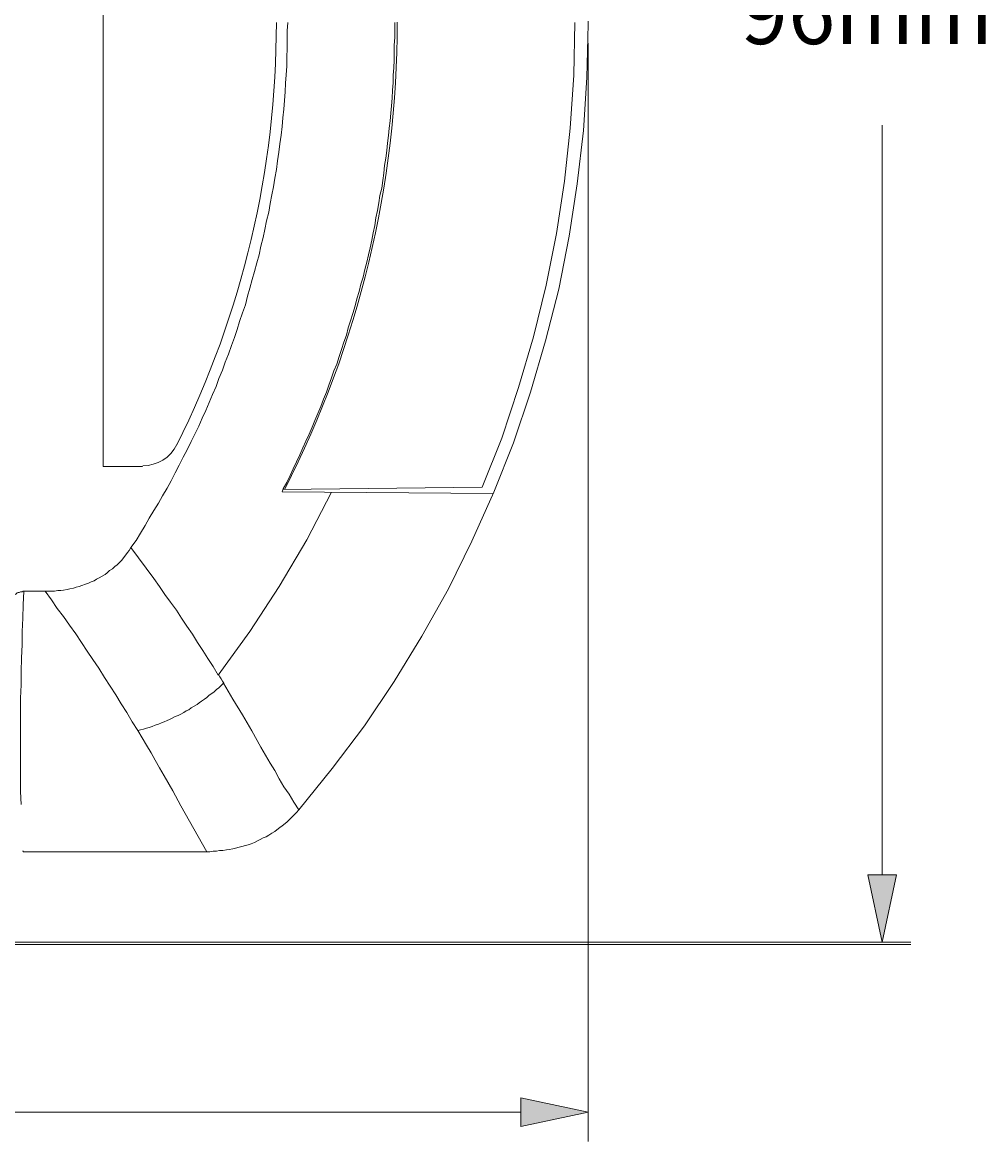
# Model space of a CAD drawing. Units: millimetres. Extents: x 18 to 277, y 15 to 284.
# Drawn here: x 95 to 145, y 92 to 150 of the extents above; entities that cross this region are included whole.
import ezdxf

# ---------------------------------------------------------------- set-up
doc = ezdxf.new("R2010")
doc.units = ezdxf.units.MM
doc.header["$MEASUREMENT"] = 0
doc.layers.add('レイヤー 1', color=7, linetype='Continuous', lineweight=0)

msp = doc.modelspace()

# ---------------------------------------------------------------- hatches: boundary and pattern name
at = {"layer": 'レイヤー 1', "true_color": 0x000000, "transparency": 33554687}
h = msp.add_hatch(color=18, dxfattribs=at)
h.dxf.hatch_style = 2
h.paths.add_polyline_path([(139.941, 102.323), (140.69, 105.826), (139.193, 105.826)])
h = msp.add_hatch(color=18, dxfattribs=at)
h.dxf.hatch_style = 2
h.paths.add_polyline_path([(124.641, 93.461), (121.138, 94.209), (121.138, 92.712)])

# ---------------------------------------------------------------- linework, layer by layer
at = {"layer": 'レイヤー 1', "color": 18, "lineweight": 18, "true_color": 0x000000}
for p, q in [((99.401, 173.283), (99.401, 127.084)), ((124.641, 150.108), (124.641, 150.258)), ((124.641, 149.12), (124.641, 91.934)), ((139.941, 105.826), (139.941, 144.839)), ((101.437, 127.084), (99.401, 127.084)), ((108.713, 125.767), (108.773, 125.916)), ((108.713, 125.767), (108.773, 125.916)), ((108.743, 125.886), (119.132, 126.006)), ((119.701, 125.677), (108.713, 125.767)), ((95.269, 120.587), (96.377, 120.587)), ((104.791, 107.024), (95.239, 107.024)), ((88.802, 102.323), (141.438, 102.323)), ((88.802, 102.195), (141.438, 102.195)), ((121.138, 93.461), (81.946, 93.461))]:
    msp.add_line(p, q, dxfattribs=at)
for points in [[(109.012, 150.198), (108.982, 149.749), (108.982, 149.3), (108.982, 148.851), (108.952, 148.372), (108.952, 147.923), (108.922, 147.474), (108.892, 147.025), (108.863, 146.575), (108.833, 146.126), (108.803, 145.677), (108.743, 145.228), (108.713, 144.779), (108.653, 144.33), (108.593, 143.881), (108.533, 143.432), (108.473, 142.983), (108.413, 142.533), (108.324, 142.084), (108.264, 141.635), (108.174, 141.216), (108.084, 140.767), (108.024, 140.318), (107.904, 139.869), (107.815, 139.42), (107.725, 139), (107.605, 138.551), (107.515, 138.102), (107.395, 137.683), (107.276, 137.234), (107.156, 136.815), (107.036, 136.366), (106.916, 135.946), (106.797, 135.497), (106.647, 135.078), (106.497, 134.629), (106.377, 134.21), (106.228, 133.791), (106.078, 133.372), (105.928, 132.922), (105.749, 132.503), (105.599, 132.084), (105.419, 131.665), (105.27, 131.246), (105.09, 130.827), (104.91, 130.407), (104.731, 129.988), (104.551, 129.599), (104.371, 129.18), (104.162, 128.761), (103.982, 128.371), (103.773, 127.952), (103.563, 127.563), (103.353, 127.144), (103.144, 126.755), (102.934, 126.335), (102.725, 125.946), (102.485, 125.557), (102.276, 125.168), (102.036, 124.779), (101.797, 124.389), (101.587, 124), (101.347, 123.611), (101.108, 123.222), (100.838, 122.862)], [(108.773, 125.916), (108.952, 126.246), (109.132, 126.605), (109.282, 126.964), (109.461, 127.324), (109.641, 127.683), (109.791, 128.042), (109.94, 128.401), (110.12, 128.761), (110.27, 129.12), (110.419, 129.479), (110.569, 129.839), (110.719, 130.198), (110.869, 130.587), (111.018, 130.946), (111.138, 131.306), (111.288, 131.695), (111.407, 132.054), (111.557, 132.413), (111.677, 132.803), (111.797, 133.162), (111.916, 133.551), (112.066, 133.911), (112.156, 134.3), (112.276, 134.659), (112.396, 135.048), (112.515, 135.437), (112.605, 135.797), (112.725, 136.186), (112.815, 136.575), (112.934, 136.935), (113.024, 137.324), (113.114, 137.713), (113.204, 138.102), (113.294, 138.461), (113.384, 138.851), (113.443, 139.24), (113.533, 139.629), (113.593, 140.018), (113.683, 140.408), (113.743, 140.797), (113.803, 141.186), (113.893, 141.575), (113.952, 141.965), (114.012, 142.354), (114.042, 142.743), (114.102, 143.132), (114.162, 143.521), (114.192, 143.911), (114.252, 144.3), (114.282, 144.689), (114.342, 145.078), (114.372, 145.468), (114.402, 145.857), (114.432, 146.246), (114.461, 146.665), (114.491, 147.054), (114.491, 147.444), (114.521, 147.833), (114.551, 148.222), (114.551, 148.611), (114.551, 149.001), (114.581, 149.42), (114.581, 149.809), (114.581, 150.198)], [(109.581, 109.209), (111.318, 111.365), (112.994, 113.581), (114.551, 115.886), (115.988, 118.251), (117.366, 120.707), (118.593, 123.192), (119.731, 125.737), (120.749, 128.312), (121.647, 130.946), (122.426, 133.611), (123.114, 136.306), (123.653, 139.06), (124.072, 141.785), (124.402, 144.569), (124.581, 147.324), (124.641, 150.108)], [(119.132, 126.006), (120.15, 128.551), (121.018, 131.186), (121.797, 133.821), (122.456, 136.515), (122.995, 139.21), (123.414, 141.935), (123.713, 144.689), (123.893, 147.444), (123.953, 150.198)], [(105.389, 116.216), (107.036, 118.491), (108.563, 120.826), (110, 123.252), (111.288, 125.737)], [(100.838, 122.862), (100.749, 122.713), (100.659, 122.593), (100.569, 122.473), (100.449, 122.323), (100.359, 122.204), (100.24, 122.084), (100.12, 121.964), (100, 121.874), (99.88, 121.755), (99.731, 121.665), (99.611, 121.545), (99.491, 121.455), (99.341, 121.365), (99.192, 121.276), (99.042, 121.216), (98.922, 121.126), (98.772, 121.066), (98.623, 121.006), (98.473, 120.946), (98.293, 120.886), (98.144, 120.826), (97.994, 120.796), (97.844, 120.737), (97.665, 120.707), (97.515, 120.677), (97.335, 120.647), (97.186, 120.617), (97.036, 120.617), (96.856, 120.587), (96.707, 120.587), (96.527, 120.587), (96.377, 120.587)], [(105.389, 116.216), (105.12, 116.665), (104.85, 117.084), (104.581, 117.503), (104.312, 117.922), (104.042, 118.341), (103.743, 118.76), (103.473, 119.18), (103.204, 119.599), (102.904, 120.018), (102.605, 120.407), (102.335, 120.826), (102.036, 121.246), (100.838, 122.862)], [(94.371, 119.868), (94.401, 119.928), (94.431, 120.018), (94.491, 120.078), (94.521, 120.138), (94.581, 120.198), (94.611, 120.258), (94.671, 120.317), (94.731, 120.347), (94.79, 120.407), (94.85, 120.437), (94.88, 120.467), (94.91, 120.497), (94.94, 120.497), (94.97, 120.527), (95, 120.527), (95.03, 120.527), (95.09, 120.557), (95.12, 120.557), (95.15, 120.557), (95.18, 120.557), (95.239, 120.587), (95.269, 120.587)], [(95.12, 109.479), (95.09, 110.167), (95.09, 110.856), (95.09, 111.545), (95.09, 112.233), (95.09, 112.952), (95.09, 113.641), (95.09, 114.329), (95.09, 115.018), (95.12, 115.707), (95.12, 116.395), (95.15, 117.114), (95.18, 117.802), (95.18, 118.491), (95.21, 119.18), (95.239, 119.868), (95.269, 120.587)], [(101.198, 113.341), (100.898, 113.79), (100.629, 114.269), (100.329, 114.718), (100.06, 115.198), (99.761, 115.647), (99.461, 116.096), (99.162, 116.575), (98.862, 117.024), (98.563, 117.473), (98.264, 117.922), (97.964, 118.371), (97.635, 118.82), (97.335, 119.269), (97.006, 119.689), (96.707, 120.138), (96.377, 120.587)], [(101.198, 113.341), (101.347, 113.371), (101.497, 113.401), (101.647, 113.461), (101.797, 113.491), (101.946, 113.551), (102.096, 113.611), (102.276, 113.671), (102.425, 113.73), (102.575, 113.79), (102.725, 113.85), (102.844, 113.91), (102.994, 113.97), (103.144, 114.06), (103.294, 114.12), (103.443, 114.18), (103.593, 114.269), (103.713, 114.359), (103.862, 114.419), (103.982, 114.509), (104.132, 114.599), (104.282, 114.689), (104.401, 114.778), (104.521, 114.868), (104.671, 114.958), (104.791, 115.048), (104.91, 115.168), (105.06, 115.257), (105.18, 115.347), (105.3, 115.467), (105.419, 115.557), (105.539, 115.677), (105.659, 115.796)], [(109.581, 109.209), (109.312, 109.599), (109.072, 110.018), (108.803, 110.407), (108.563, 110.826), (108.324, 111.245), (108.084, 111.635), (107.845, 112.054), (107.605, 112.473), (107.126, 113.311), (106.886, 113.73), (106.647, 114.15), (106.138, 114.958), (105.659, 115.796)], [(104.791, 107.024), (103.892, 108.611), (103.443, 109.419), (103.024, 110.197), (102.575, 110.976), (102.335, 111.395), (102.096, 111.784), (101.886, 112.174), (101.647, 112.563), (101.198, 113.341)], [(109.581, 109.209), (109.461, 109.06), (109.342, 108.94), (109.222, 108.82), (109.102, 108.7), (108.982, 108.581), (108.863, 108.491), (108.713, 108.371), (108.593, 108.281), (108.443, 108.161), (108.324, 108.072), (108.174, 107.982), (108.024, 107.892), (107.874, 107.802), (107.725, 107.742), (107.575, 107.652), (107.425, 107.593), (107.276, 107.503), (107.096, 107.443), (106.946, 107.383), (106.797, 107.353), (106.617, 107.293), (106.467, 107.263), (106.288, 107.203), (106.138, 107.173), (105.958, 107.143), (105.809, 107.114), (105.629, 107.084), (105.449, 107.084), (105.3, 107.054), (105.12, 107.054), (104.94, 107.024), (104.791, 107.024)]]:
    msp.add_lwpolyline(points, dxfattribs=at)
at = {"layer": 'レイヤー 1'}
for points in [[(139.941, 102.323), (140.69, 105.826), (139.193, 105.826)], [(124.641, 93.461), (121.138, 94.209), (121.138, 92.712)]]:
    msp.add_lwpolyline(points, close=True, dxfattribs=at)
at = {"layer": 'レイヤー 1', "color": 18, "lineweight": 18, "true_color": 0x000000}
for points in [[(139.941, 102.323), (140.69, 105.826), (139.193, 105.826)], [(124.641, 93.461), (121.138, 94.209), (121.138, 92.712)]]:
    msp.add_lwpolyline(points, close=True, dxfattribs=at)
for points in [[(103.231, 128.204), (106.637, 135.035), (108.41, 142.562), (108.413, 150.194)], [(108.851, 125.899), (112.696, 133.427), (114.701, 141.76), (114.701, 150.213)], [(101.452, 127.114), (102.207, 127.114), (102.896, 127.54), (103.233, 128.215)], [(105.683, 115.792), (105.59, 115.942), (105.497, 116.092), (105.403, 116.242)], [(95.253, 107.054), (95.236, 107.054), (95.218, 107.053), (95.2, 107.052)]]:
    msp.add_open_spline(points, degree=3, dxfattribs=at)

# ---------------------------------------------------------------- texts
at = {"layer": 'レイヤー 1', "insert": (132.588, 149.066), "char_height": 0.2, "attachment_point": 7}
msp.add_mtext('\\C250;\\c1382435;\\FHiragino Kaku Gothic Std W2|b0|i0|c128;\\H3.246967;\\W1.000000;96mm', dxfattribs=at)

doc.saveas('drawing.dxf')
